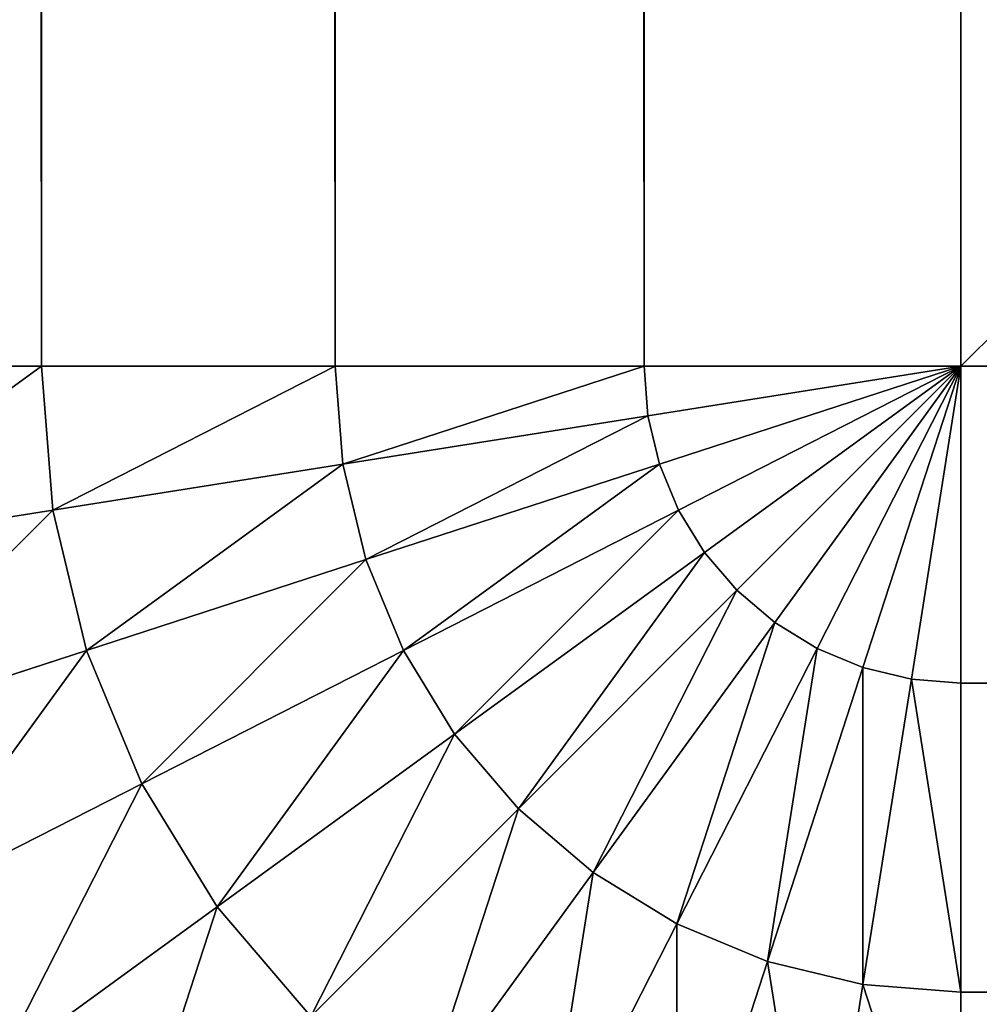
# Model space of a CAD drawing. Extents: x -750 to 1131, y -597 to 395.
# Drawn here: x -749 to -747, y -373 to -372 of the extents above; entities that cross this region are included whole.
import ezdxf

# ---------------------------------------------------------------- set-up
doc = ezdxf.new("R2010")
doc.units = 0
doc.layers.get('0').update_dxf_attribs({"color": 13, "linetype": 'CONTINUOUS'})

# ---------------------------------------------------------------- blocks, each defined once
blk = doc.blocks.new('1800X800_PVC_EDGE')
for p, q in [((151.365, 897.5, 24.3275), (151.365, 152.5, 24.3275)), ((151.365, 152.5, 0.2725), (151.365, 897.5, 0.2725)), ((151.7275, 897.5, 24.4776), (151.7275, 152.5, 24.4776)), ((151.7275, 152.5, 0.1224), (151.7275, 897.5, 0.1224)), ((152.1089, 897.5, 24.5692), (152.1089, 152.5, 24.5692)), ((152.1089, 152.5, 0.0308), (152.1089, 897.5, 0.0308)), ((152.5, 897.5), (152.5, 152.5)), ((152.5, 152.5, 24.6), (152.5, 897.5, 24.6)), ((151.365, 152.5, 0.2725), (151.0305, 152.5, 0.4775)), ((151.0305, 152.5, 24.1225), (151.365, 152.5, 24.3275)), ((151.365, 152.5, 0.2725), (151.379, 152.3225, 0.2725)), ((151.7275, 152.5, 0.1224), (151.365, 152.5, 0.2725)), ((151.365, 152.5, 24.3275), (151.7275, 152.5, 24.4776)), ((151.365, 152.5, 24.3275), (151.379, 152.3225, 24.3275)), ((151.7275, 152.5, 0.1224), (151.737, 152.3791, 0.1224)), ((152.1089, 152.5, 0.0308), (151.7275, 152.5, 0.1224)), ((151.7275, 152.5, 24.4776), (152.1089, 152.5, 24.5692)), ((151.7275, 152.5, 24.4776), (151.737, 152.3791, 24.4776)), ((152.1089, 152.5, 0.0308), (152.1137, 152.4388, 0.0308)), ((152.5, 152.5), (152.1089, 152.5, 0.0308)), ((152.1089, 152.5, 24.5692), (152.5, 152.5, 24.6)), ((152.1089, 152.5, 24.5692), (152.1137, 152.4388, 24.5692)), ((152.1137, 152.4388, 0.0308), (152.5, 152.5)), ((152.1137, 152.4388, 24.5692), (152.5, 152.5, 24.6)), ((152.1281, 152.3791, 0.0308), (152.5, 152.5)), ((152.1281, 152.3791, 24.5692), (152.5, 152.5, 24.6)), ((152.1515, 152.3225, 0.0308), (152.5, 152.5)), ((152.1515, 152.3225, 24.5692), (152.5, 152.5, 24.6)), ((152.1836, 152.2701, 0.0308), (152.5, 152.5)), ((152.1836, 152.2701, 24.5692), (152.5, 152.5, 24.6)), ((152.2235, 152.2235, 0.0308), (152.5, 152.5)), ((152.2235, 152.2235, 24.5692), (152.5, 152.5, 24.6)), ((152.2701, 152.1836, 0.0308), (152.5, 152.5)), ((152.2701, 152.1836, 24.5692), (152.5, 152.5, 24.6)), ((152.3225, 152.1515, 0.0308), (152.5, 152.5)), ((152.3225, 152.1515, 24.5692), (152.5, 152.5, 24.6)), ((152.3791, 152.1281, 0.0308), (152.5, 152.5)), ((152.3791, 152.1281, 24.5692), (152.5, 152.5, 24.6)), ((152.4388, 152.1137, 0.0308), (152.5, 152.5)), ((152.4388, 152.1137, 24.5692), (152.5, 152.5, 24.6)), ((152.5, 152.5), (1647.5, 152.5)), ((1647.5, 152.5, 24.6), (152.5, 152.5, 24.6)), ((152.5, 152.1089, 0.0308), (152.5, 152.5)), ((152.5, 152.5, 24.6), (152.5, 152.1089, 24.5692)), ((151.737, 152.3791, 0.1224), (152.1137, 152.4388, 0.0308)), ((151.737, 152.3791, 24.4776), (152.1137, 152.4388, 24.5692)), ((152.1137, 152.4388, 0.0308), (152.1281, 152.3791, 0.0308)), ((152.1137, 152.4388, 24.5692), (152.1281, 152.3791, 24.5692)), ((151.379, 152.3225, 0.2725), (151.737, 152.3791, 0.1224)), ((151.379, 152.3225, 24.3275), (151.737, 152.3791, 24.4776)), ((151.737, 152.3791, 0.1224), (151.7653, 152.2613, 0.1224)), ((151.737, 152.3791, 24.4776), (151.7653, 152.2613, 24.4776)), ((151.7653, 152.2613, 0.1224), (152.1281, 152.3791, 0.0308)), ((151.7653, 152.2613, 24.4776), (152.1281, 152.3791, 24.5692)), ((152.1281, 152.3791, 0.0308), (152.1515, 152.3225, 0.0308)), ((152.1281, 152.3791, 24.5692), (152.1515, 152.3225, 24.5692)), ((151.0486, 152.2701, 0.4775), (151.379, 152.3225, 0.2725)), ((151.0486, 152.2701, 24.1225), (151.379, 152.3225, 24.3275)), ((151.379, 152.3225, 0.2725), (151.4206, 152.1493, 0.2725)), ((151.379, 152.3225, 24.3275), (151.4206, 152.1493, 24.3275)), ((151.8117, 152.1493, 0.1224), (152.1515, 152.3225, 0.0308)), ((151.8117, 152.1493, 24.4776), (152.1515, 152.3225, 24.5692)), ((152.1515, 152.3225, 0.0308), (152.1836, 152.2701, 0.0308)), ((152.1515, 152.3225, 24.5692), (152.1836, 152.2701, 24.5692)), ((151.4206, 152.1493, 0.2725), (151.7653, 152.2613, 0.1224)), ((151.4206, 152.1493, 24.3275), (151.7653, 152.2613, 24.4776)), ((151.7653, 152.2613, 0.1224), (151.8117, 152.1493, 0.1224)), ((151.7653, 152.2613, 24.4776), (151.8117, 152.1493, 24.4776)), ((151.875, 152.0459, 0.1224), (152.1836, 152.2701, 0.0308)), ((151.875, 152.0459, 24.4776), (152.1836, 152.2701, 24.5692)), ((152.1836, 152.2701, 0.0308), (152.2235, 152.2235, 0.0308)), ((152.1836, 152.2701, 24.5692), (152.2235, 152.2235, 24.5692)), ((151.9537, 151.9537, 0.1224), (152.2235, 152.2235, 0.0308)), ((151.9537, 151.9537, 24.4776), (152.2235, 152.2235, 24.5692)), ((152.2235, 152.2235, 0.0308), (152.2701, 152.1836, 0.0308)), ((152.2235, 152.2235, 24.5692), (152.2701, 152.1836, 24.5692)), ((152.0459, 151.875, 0.1224), (152.2701, 152.1836, 0.0308)), ((152.0459, 151.875, 24.4776), (152.2701, 152.1836, 24.5692)), ((152.2701, 152.1836, 0.0308), (152.3225, 152.1515, 0.0308)), ((152.2701, 152.1836, 24.5692), (152.3225, 152.1515, 24.5692)), ((152.1493, 151.8117, 0.1224), (152.3225, 152.1515, 0.0308)), ((152.1493, 151.8117, 24.4776), (152.3225, 152.1515, 24.5692)), ((152.3225, 152.1515, 0.0308), (152.3791, 152.1281, 0.0308)), ((152.3225, 152.1515, 24.5692), (152.3791, 152.1281, 24.5692)), ((151.1025, 152.0459, 0.4775), (151.4206, 152.1493, 0.2725)), ((151.1025, 152.0459, 24.1225), (151.4206, 152.1493, 24.3275)), ((151.4206, 152.1493, 0.2725), (151.4887, 151.9847, 0.2725)), ((151.4206, 152.1493, 24.3275), (151.4887, 151.9847, 24.3275)), ((151.4887, 151.9847, 0.2725), (151.8117, 152.1493, 0.1224)), ((151.4887, 151.9847, 24.3275), (151.8117, 152.1493, 24.4776)), ((151.8117, 152.1493, 0.1224), (151.875, 152.0459, 0.1224)), ((151.8117, 152.1493, 24.4776), (151.875, 152.0459, 24.4776)), ((152.2613, 151.7653, 0.1224), (152.3791, 152.1281, 0.0308)), ((152.2613, 151.7653, 24.4776), (152.3791, 152.1281, 24.5692)), ((152.3791, 152.1281, 0.0308), (152.4388, 152.1137, 0.0308)), ((152.3791, 152.1281, 24.5692), (152.4388, 152.1137, 24.5692)), ((152.3791, 151.737, 0.1224), (152.4388, 152.1137, 0.0308)), ((152.3791, 151.737, 24.4776), (152.4388, 152.1137, 24.5692)), ((152.4388, 152.1137, 0.0308), (152.5, 152.1089, 0.0308)), ((152.4388, 152.1137, 24.5692), (152.5, 152.1089, 24.5692)), ((152.5, 151.7275, 0.1224), (152.5, 152.1089, 0.0308)), ((152.5, 152.1089, 24.5692), (1647.5, 152.1089, 24.5692)), ((152.5, 152.1089, 24.5692), (152.5, 151.7275, 24.4776)), ((1647.5, 152.1089, 0.0308), (152.5, 152.1089, 0.0308)), ((151.5818, 151.8329, 0.2725), (151.875, 152.0459, 0.1224)), ((151.5818, 151.8329, 24.3275), (151.875, 152.0459, 24.4776)), ((151.875, 152.0459, 0.1224), (151.9537, 151.9537, 0.1224)), ((151.875, 152.0459, 24.4776), (151.9537, 151.9537, 24.4776)), ((151.1907, 151.8329, 0.4775), (151.4887, 151.9847, 0.2725)), ((151.1907, 151.8329, 24.1225), (151.4887, 151.9847, 24.3275)), ((151.4887, 151.9847, 0.2725), (151.5818, 151.8329, 0.2725)), ((151.4887, 151.9847, 24.3275), (151.5818, 151.8329, 24.3275)), ((151.6975, 151.6975, 0.2725), (151.9537, 151.9537, 0.1224)), ((151.6975, 151.6975, 24.3275), (151.9537, 151.9537, 24.4776)), ((151.9537, 151.9537, 0.1224), (152.0459, 151.875, 0.1224)), ((151.9537, 151.9537, 24.4776), (152.0459, 151.875, 24.4776)), ((151.8329, 151.5818, 0.2725), (152.0459, 151.875, 0.1224)), ((151.8329, 151.5818, 24.3275), (152.0459, 151.875, 24.4776)), ((152.0459, 151.875, 0.1224), (152.1493, 151.8117, 0.1224)), ((152.0459, 151.875, 24.4776), (152.1493, 151.8117, 24.4776)), ((151.3112, 151.6363, 0.4775), (151.5818, 151.8329, 0.2725)), ((151.3112, 151.6363, 24.1225), (151.5818, 151.8329, 24.3275)), ((151.5818, 151.8329, 0.2725), (151.6975, 151.6975, 0.2725)), ((151.5818, 151.8329, 24.3275), (151.6975, 151.6975, 24.3275)), ((151.9847, 151.4887, 0.2725), (152.1493, 151.8117, 0.1224)), ((151.9847, 151.4887, 24.3275), (152.1493, 151.8117, 24.4776)), ((152.1493, 151.8117, 0.1224), (152.2613, 151.7653, 0.1224)), ((152.1493, 151.8117, 24.4776), (152.2613, 151.7653, 24.4776)), ((152.1493, 151.4206, 0.2725), (152.2613, 151.7653, 0.1224)), ((152.1493, 151.4206, 24.3275), (152.2613, 151.7653, 24.4776)), ((152.2613, 151.7653, 0.1224), (152.3791, 151.737, 0.1224)), ((152.2613, 151.7653, 24.4776), (152.3791, 151.737, 24.4776)), ((152.3225, 151.379, 0.2725), (152.3791, 151.737, 0.1224)), ((152.3225, 151.379, 24.3275), (152.3791, 151.737, 24.4776)), ((152.3791, 151.737, 0.1224), (152.5, 151.7275, 0.1224)), ((152.3791, 151.737, 24.4776), (152.5, 151.7275, 24.4776)), ((152.5, 151.365, 0.2725), (152.5, 151.7275, 0.1224)), ((152.5, 151.7275, 24.4776), (1647.5, 151.7275, 24.4776)), ((152.5, 151.7275, 24.4776), (152.5, 151.365, 24.3275)), ((1647.5, 151.7275, 0.1224), (152.5, 151.7275, 0.1224))]:
    blk.add_line(p, q)
mesh = blk.add_polyface()
corners = [(151.365, 152.5, 24.3275), (151.0305, 897.5, 24.1225), (151.0305, 152.5, 24.1225), (151.365, 897.5, 24.3275)]
mesh.append_faces([[corners[k] for k in face] for face in [(0, 1, 2), (1, 0, 3)]], dxfattribs={"vtx0": -1})
mesh = blk.add_polyface()
corners = [(151.365, 897.5, 0.2725), (151.0305, 152.5, 0.4775), (151.0305, 897.5, 0.4775), (151.365, 152.5, 0.2725)]
mesh.append_faces([[corners[k] for k in face] for face in [(0, 1, 2), (1, 0, 3)]], dxfattribs={"vtx0": -1})
mesh = blk.add_polyface()
corners = [(151.7275, 152.5, 24.4776), (151.365, 897.5, 24.3275), (151.365, 152.5, 24.3275), (151.7275, 897.5, 24.4776)]
mesh.append_faces([[corners[k] for k in face] for face in [(0, 1, 2), (1, 0, 3)]], dxfattribs={"vtx0": -1})
mesh = blk.add_polyface()
corners = [(151.7275, 897.5, 0.1224), (151.365, 152.5, 0.2725), (151.365, 897.5, 0.2725), (151.7275, 152.5, 0.1224)]
mesh.append_faces([[corners[k] for k in face] for face in [(0, 1, 2), (1, 0, 3)]], dxfattribs={"vtx0": -1})
mesh = blk.add_polyface()
corners = [(152.1089, 152.5, 24.5692), (151.7275, 897.5, 24.4776), (151.7275, 152.5, 24.4776), (152.1089, 897.5, 24.5692)]
mesh.append_faces([[corners[k] for k in face] for face in [(0, 1, 2), (1, 0, 3)]], dxfattribs={"vtx0": -1})
mesh = blk.add_polyface()
corners = [(152.1089, 897.5, 0.0308), (151.7275, 152.5, 0.1224), (151.7275, 897.5, 0.1224), (152.1089, 152.5, 0.0308)]
mesh.append_faces([[corners[k] for k in face] for face in [(0, 1, 2), (1, 0, 3)]], dxfattribs={"vtx0": -1})
mesh = blk.add_polyface()
corners = [(152.5, 152.5, 24.6), (152.1089, 897.5, 24.5692), (152.1089, 152.5, 24.5692), (152.5, 897.5, 24.6)]
mesh.append_faces([[corners[k] for k in face] for face in [(0, 1, 2), (1, 0, 3)]], dxfattribs={"vtx0": -1})
mesh = blk.add_polyface()
corners = [(152.5, 897.5), (152.1089, 152.5, 0.0308), (152.1089, 897.5, 0.0308), (152.5, 152.5)]
mesh.append_faces([[corners[k] for k in face] for face in [(0, 1, 2), (1, 0, 3)]], dxfattribs={"vtx0": -1})
mesh = blk.add_polyface()
corners = [(1647.5, 897.5), (153, 897), (152.5, 897.5), (1647, 897), (1647, 153), (152.5, 152.5), (153, 153), (1647.5, 152.5)]
mesh.append_faces([[corners[k] for k in face] for face in [(0, 1, 2), (1, 0, 3), (3, 0, 4), (5, 6, 7), (6, 2, 1), (7, 4, 0)]], dxfattribs={"vtx0": -1, "vtx1": -1})
mesh.append_faces([[corners[k] for k in face] for face in [(6, 5, 2), (7, 6, 4)]], dxfattribs={"vtx0": -1, "vtx2": -1})
mesh = blk.add_polyface()
corners = [(152.5, 152.5, 24.6), (153, 153, 24.6), (152.5, 897.5, 24.6), (1647.5, 152.5, 24.6), (1647, 153, 24.6), (1647, 897, 24.6), (153, 897, 24.6), (1647.5, 897.5, 24.6)]
mesh.append_faces([[corners[k] for k in face] for face in [(0, 1, 2), (1, 3, 4), (4, 3, 5), (2, 6, 7), (6, 2, 1), (7, 5, 3)]], dxfattribs={"vtx0": -1, "vtx1": -1})
mesh.append_faces([[corners[k] for k in face] for face in [(1, 0, 3), (7, 6, 5)]], dxfattribs={"vtx0": -1, "vtx2": -1})
mesh = blk.add_polyface()
corners = [(151.365, 152.5, 0.2725), (151.0486, 152.2701, 0.4775), (151.0305, 152.5, 0.4775), (151.379, 152.3225, 0.2725)]
mesh.append_faces([[corners[k] for k in face] for face in [(0, 1, 2), (1, 0, 3)]], dxfattribs={"vtx0": -1})
mesh = blk.add_polyface()
corners = [(151.0486, 152.2701, 24.1225), (151.365, 152.5, 24.3275), (151.0305, 152.5, 24.1225), (151.379, 152.3225, 24.3275)]
mesh.append_faces([[corners[k] for k in face] for face in [(0, 1, 2), (1, 0, 3)]], dxfattribs={"vtx0": -1})
mesh = blk.add_polyface()
corners = [(151.7275, 152.5, 0.1224), (151.379, 152.3225, 0.2725), (151.365, 152.5, 0.2725), (151.737, 152.3791, 0.1224)]
mesh.append_faces([[corners[k] for k in face] for face in [(0, 1, 2), (1, 0, 3)]], dxfattribs={"vtx0": -1})
mesh = blk.add_polyface()
corners = [(151.379, 152.3225, 24.3275), (151.7275, 152.5, 24.4776), (151.365, 152.5, 24.3275), (151.737, 152.3791, 24.4776)]
mesh.append_faces([[corners[k] for k in face] for face in [(0, 1, 2), (1, 0, 3)]], dxfattribs={"vtx0": -1})
mesh = blk.add_polyface()
corners = [(152.1089, 152.5, 0.0308), (151.737, 152.3791, 0.1224), (151.7275, 152.5, 0.1224), (152.1137, 152.4388, 0.0308)]
mesh.append_faces([[corners[k] for k in face] for face in [(0, 1, 2), (1, 0, 3)]], dxfattribs={"vtx0": -1})
mesh = blk.add_polyface()
corners = [(151.737, 152.3791, 24.4776), (152.1089, 152.5, 24.5692), (151.7275, 152.5, 24.4776), (152.1137, 152.4388, 24.5692)]
mesh.append_faces([[corners[k] for k in face] for face in [(0, 1, 2), (1, 0, 3)]], dxfattribs={"vtx0": -1})
mesh = blk.add_polyface()
corners = [(152.5, 152.5), (152.1137, 152.4388, 0.0308), (152.1089, 152.5, 0.0308)]
mesh.append_faces([[corners[k] for k in face] for face in [(0, 1, 2)]])
mesh = blk.add_polyface()
corners = [(152.5, 152.5, 24.6), (152.1089, 152.5, 24.5692), (152.1137, 152.4388, 24.5692)]
mesh.append_faces([[corners[k] for k in face] for face in [(0, 1, 2)]])
mesh = blk.add_polyface()
corners = [(152.5, 152.5), (152.1281, 152.3791, 0.0308), (152.1137, 152.4388, 0.0308)]
mesh.append_faces([[corners[k] for k in face] for face in [(0, 1, 2)]])
mesh = blk.add_polyface()
corners = [(152.5, 152.5, 24.6), (152.1137, 152.4388, 24.5692), (152.1281, 152.3791, 24.5692)]
mesh.append_faces([[corners[k] for k in face] for face in [(0, 1, 2)]])
mesh = blk.add_polyface()
corners = [(152.5, 152.5), (152.1515, 152.3225, 0.0308), (152.1281, 152.3791, 0.0308)]
mesh.append_faces([[corners[k] for k in face] for face in [(0, 1, 2)]])
mesh = blk.add_polyface()
corners = [(152.5, 152.5, 24.6), (152.1281, 152.3791, 24.5692), (152.1515, 152.3225, 24.5692)]
mesh.append_faces([[corners[k] for k in face] for face in [(0, 1, 2)]])
mesh = blk.add_polyface()
corners = [(152.5, 152.5), (152.1836, 152.2701, 0.0308), (152.1515, 152.3225, 0.0308)]
mesh.append_faces([[corners[k] for k in face] for face in [(0, 1, 2)]])
mesh = blk.add_polyface()
corners = [(152.5, 152.5, 24.6), (152.1515, 152.3225, 24.5692), (152.1836, 152.2701, 24.5692)]
mesh.append_faces([[corners[k] for k in face] for face in [(0, 1, 2)]])
mesh = blk.add_polyface()
corners = [(152.5, 152.5), (152.2235, 152.2235, 0.0308), (152.1836, 152.2701, 0.0308)]
mesh.append_faces([[corners[k] for k in face] for face in [(0, 1, 2)]])
mesh = blk.add_polyface()
corners = [(152.5, 152.5, 24.6), (152.1836, 152.2701, 24.5692), (152.2235, 152.2235, 24.5692)]
mesh.append_faces([[corners[k] for k in face] for face in [(0, 1, 2)]])
mesh = blk.add_polyface()
corners = [(152.5, 152.5), (152.2701, 152.1836, 0.0308), (152.2235, 152.2235, 0.0308)]
mesh.append_faces([[corners[k] for k in face] for face in [(0, 1, 2)]])
mesh = blk.add_polyface()
corners = [(152.5, 152.5, 24.6), (152.2235, 152.2235, 24.5692), (152.2701, 152.1836, 24.5692)]
mesh.append_faces([[corners[k] for k in face] for face in [(0, 1, 2)]])
mesh = blk.add_polyface()
corners = [(152.5, 152.5), (152.3225, 152.1515, 0.0308), (152.2701, 152.1836, 0.0308)]
mesh.append_faces([[corners[k] for k in face] for face in [(0, 1, 2)]])
mesh = blk.add_polyface()
corners = [(152.5, 152.5, 24.6), (152.2701, 152.1836, 24.5692), (152.3225, 152.1515, 24.5692)]
mesh.append_faces([[corners[k] for k in face] for face in [(0, 1, 2)]])
mesh = blk.add_polyface()
corners = [(152.5, 152.5), (152.3791, 152.1281, 0.0308), (152.3225, 152.1515, 0.0308)]
mesh.append_faces([[corners[k] for k in face] for face in [(0, 1, 2)]])
mesh = blk.add_polyface()
corners = [(152.5, 152.5, 24.6), (152.3225, 152.1515, 24.5692), (152.3791, 152.1281, 24.5692)]
mesh.append_faces([[corners[k] for k in face] for face in [(0, 1, 2)]])
mesh = blk.add_polyface()
corners = [(152.5, 152.5), (152.4388, 152.1137, 0.0308), (152.3791, 152.1281, 0.0308)]
mesh.append_faces([[corners[k] for k in face] for face in [(0, 1, 2)]])
mesh = blk.add_polyface()
corners = [(152.5, 152.5, 24.6), (152.3791, 152.1281, 24.5692), (152.4388, 152.1137, 24.5692)]
mesh.append_faces([[corners[k] for k in face] for face in [(0, 1, 2)]])
mesh = blk.add_polyface()
corners = [(152.5, 152.1089, 0.0308), (152.4388, 152.1137, 0.0308), (152.5, 152.5)]
mesh.append_faces([[corners[k] for k in face] for face in [(0, 1, 2)]])
mesh = blk.add_polyface()
corners = [(152.5, 152.5, 24.6), (152.4388, 152.1137, 24.5692), (152.5, 152.1089, 24.5692)]
mesh.append_faces([[corners[k] for k in face] for face in [(0, 1, 2)]])
mesh = blk.add_polyface()
corners = [(1647.5, 152.1089, 24.5692), (152.5, 152.5, 24.6), (152.5, 152.1089, 24.5692), (1647.5, 152.5, 24.6)]
mesh.append_faces([[corners[k] for k in face] for face in [(0, 1, 2), (1, 0, 3)]], dxfattribs={"vtx0": -1})
mesh = blk.add_polyface()
corners = [(1647.5, 152.5), (152.5, 152.1089, 0.0308), (152.5, 152.5), (1647.5, 152.1089, 0.0308)]
mesh.append_faces([[corners[k] for k in face] for face in [(0, 1, 2), (1, 0, 3)]], dxfattribs={"vtx0": -1})
mesh = blk.add_polyface()
corners = [(152.1137, 152.4388, 0.0308), (151.7653, 152.2613, 0.1224), (151.737, 152.3791, 0.1224), (152.1281, 152.3791, 0.0308)]
mesh.append_faces([[corners[k] for k in face] for face in [(0, 1, 2), (1, 0, 3)]], dxfattribs={"vtx0": -1})
mesh = blk.add_polyface()
corners = [(151.7653, 152.2613, 24.4776), (152.1137, 152.4388, 24.5692), (151.737, 152.3791, 24.4776), (152.1281, 152.3791, 24.5692)]
mesh.append_faces([[corners[k] for k in face] for face in [(0, 1, 2), (1, 0, 3)]], dxfattribs={"vtx0": -1})
mesh = blk.add_polyface()
corners = [(151.737, 152.3791, 0.1224), (151.4206, 152.1493, 0.2725), (151.379, 152.3225, 0.2725), (151.7653, 152.2613, 0.1224)]
mesh.append_faces([[corners[k] for k in face] for face in [(0, 1, 2), (1, 0, 3)]], dxfattribs={"vtx0": -1})
mesh = blk.add_polyface()
corners = [(151.4206, 152.1493, 24.3275), (151.737, 152.3791, 24.4776), (151.379, 152.3225, 24.3275), (151.7653, 152.2613, 24.4776)]
mesh.append_faces([[corners[k] for k in face] for face in [(0, 1, 2), (1, 0, 3)]], dxfattribs={"vtx0": -1})
mesh = blk.add_polyface()
corners = [(152.1281, 152.3791, 0.0308), (151.8117, 152.1493, 0.1224), (151.7653, 152.2613, 0.1224), (152.1515, 152.3225, 0.0308)]
mesh.append_faces([[corners[k] for k in face] for face in [(0, 1, 2), (1, 0, 3)]], dxfattribs={"vtx0": -1})
mesh = blk.add_polyface()
corners = [(151.8117, 152.1493, 24.4776), (152.1281, 152.3791, 24.5692), (151.7653, 152.2613, 24.4776), (152.1515, 152.3225, 24.5692)]
mesh.append_faces([[corners[k] for k in face] for face in [(0, 1, 2), (1, 0, 3)]], dxfattribs={"vtx0": -1})
mesh = blk.add_polyface()
corners = [(151.379, 152.3225, 0.2725), (151.1025, 152.0459, 0.4775), (151.0486, 152.2701, 0.4775), (151.4206, 152.1493, 0.2725)]
mesh.append_faces([[corners[k] for k in face] for face in [(0, 1, 2), (1, 0, 3)]], dxfattribs={"vtx0": -1})
mesh = blk.add_polyface()
corners = [(151.1025, 152.0459, 24.1225), (151.379, 152.3225, 24.3275), (151.0486, 152.2701, 24.1225), (151.4206, 152.1493, 24.3275)]
mesh.append_faces([[corners[k] for k in face] for face in [(0, 1, 2), (1, 0, 3)]], dxfattribs={"vtx0": -1})
mesh = blk.add_polyface()
corners = [(152.1515, 152.3225, 0.0308), (151.875, 152.0459, 0.1224), (151.8117, 152.1493, 0.1224), (152.1836, 152.2701, 0.0308)]
mesh.append_faces([[corners[k] for k in face] for face in [(0, 1, 2), (1, 0, 3)]], dxfattribs={"vtx0": -1})
mesh = blk.add_polyface()
corners = [(151.875, 152.0459, 24.4776), (152.1515, 152.3225, 24.5692), (151.8117, 152.1493, 24.4776), (152.1836, 152.2701, 24.5692)]
mesh.append_faces([[corners[k] for k in face] for face in [(0, 1, 2), (1, 0, 3)]], dxfattribs={"vtx0": -1})
mesh = blk.add_polyface()
corners = [(151.7653, 152.2613, 0.1224), (151.4887, 151.9847, 0.2725), (151.4206, 152.1493, 0.2725), (151.8117, 152.1493, 0.1224)]
mesh.append_faces([[corners[k] for k in face] for face in [(0, 1, 2), (1, 0, 3)]], dxfattribs={"vtx0": -1})
mesh = blk.add_polyface()
corners = [(151.4887, 151.9847, 24.3275), (151.7653, 152.2613, 24.4776), (151.4206, 152.1493, 24.3275), (151.8117, 152.1493, 24.4776)]
mesh.append_faces([[corners[k] for k in face] for face in [(0, 1, 2), (1, 0, 3)]], dxfattribs={"vtx0": -1})
mesh = blk.add_polyface()
corners = [(152.1836, 152.2701, 0.0308), (151.9537, 151.9537, 0.1224), (151.875, 152.0459, 0.1224), (152.2235, 152.2235, 0.0308)]
mesh.append_faces([[corners[k] for k in face] for face in [(0, 1, 2), (1, 0, 3)]], dxfattribs={"vtx0": -1})
mesh = blk.add_polyface()
corners = [(151.9537, 151.9537, 24.4776), (152.1836, 152.2701, 24.5692), (151.875, 152.0459, 24.4776), (152.2235, 152.2235, 24.5692)]
mesh.append_faces([[corners[k] for k in face] for face in [(0, 1, 2), (1, 0, 3)]], dxfattribs={"vtx0": -1})
mesh = blk.add_polyface()
corners = [(152.2235, 152.2235, 0.0308), (152.0459, 151.875, 0.1224), (151.9537, 151.9537, 0.1224), (152.2701, 152.1836, 0.0308)]
mesh.append_faces([[corners[k] for k in face] for face in [(0, 1, 2), (1, 0, 3)]], dxfattribs={"vtx0": -1})
mesh = blk.add_polyface()
corners = [(152.0459, 151.875, 24.4776), (152.2235, 152.2235, 24.5692), (151.9537, 151.9537, 24.4776), (152.2701, 152.1836, 24.5692)]
mesh.append_faces([[corners[k] for k in face] for face in [(0, 1, 2), (1, 0, 3)]], dxfattribs={"vtx0": -1})
mesh = blk.add_polyface()
corners = [(152.2701, 152.1836, 0.0308), (152.1493, 151.8117, 0.1224), (152.0459, 151.875, 0.1224), (152.3225, 152.1515, 0.0308)]
mesh.append_faces([[corners[k] for k in face] for face in [(0, 1, 2), (1, 0, 3)]], dxfattribs={"vtx0": -1})
mesh = blk.add_polyface()
corners = [(152.1493, 151.8117, 24.4776), (152.2701, 152.1836, 24.5692), (152.0459, 151.875, 24.4776), (152.3225, 152.1515, 24.5692)]
mesh.append_faces([[corners[k] for k in face] for face in [(0, 1, 2), (1, 0, 3)]], dxfattribs={"vtx0": -1})
mesh = blk.add_polyface()
corners = [(152.3225, 152.1515, 0.0308), (152.2613, 151.7653, 0.1224), (152.1493, 151.8117, 0.1224), (152.3791, 152.1281, 0.0308)]
mesh.append_faces([[corners[k] for k in face] for face in [(0, 1, 2), (1, 0, 3)]], dxfattribs={"vtx0": -1})
mesh = blk.add_polyface()
corners = [(152.2613, 151.7653, 24.4776), (152.3225, 152.1515, 24.5692), (152.1493, 151.8117, 24.4776), (152.3791, 152.1281, 24.5692)]
mesh.append_faces([[corners[k] for k in face] for face in [(0, 1, 2), (1, 0, 3)]], dxfattribs={"vtx0": -1})
mesh = blk.add_polyface()
corners = [(151.4206, 152.1493, 0.2725), (151.1907, 151.8329, 0.4775), (151.1025, 152.0459, 0.4775), (151.4887, 151.9847, 0.2725)]
mesh.append_faces([[corners[k] for k in face] for face in [(0, 1, 2), (1, 0, 3)]], dxfattribs={"vtx0": -1})
mesh = blk.add_polyface()
corners = [(151.1907, 151.8329, 24.1225), (151.4206, 152.1493, 24.3275), (151.1025, 152.0459, 24.1225), (151.4887, 151.9847, 24.3275)]
mesh.append_faces([[corners[k] for k in face] for face in [(0, 1, 2), (1, 0, 3)]], dxfattribs={"vtx0": -1})
mesh = blk.add_polyface()
corners = [(151.8117, 152.1493, 0.1224), (151.5818, 151.8329, 0.2725), (151.4887, 151.9847, 0.2725), (151.875, 152.0459, 0.1224)]
mesh.append_faces([[corners[k] for k in face] for face in [(0, 1, 2), (1, 0, 3)]], dxfattribs={"vtx0": -1})
mesh = blk.add_polyface()
corners = [(151.5818, 151.8329, 24.3275), (151.8117, 152.1493, 24.4776), (151.4887, 151.9847, 24.3275), (151.875, 152.0459, 24.4776)]
mesh.append_faces([[corners[k] for k in face] for face in [(0, 1, 2), (1, 0, 3)]], dxfattribs={"vtx0": -1})
mesh = blk.add_polyface()
corners = [(152.3791, 152.1281, 0.0308), (152.3791, 151.737, 0.1224), (152.2613, 151.7653, 0.1224), (152.4388, 152.1137, 0.0308)]
mesh.append_faces([[corners[k] for k in face] for face in [(0, 1, 2), (1, 0, 3)]], dxfattribs={"vtx0": -1})
mesh = blk.add_polyface()
corners = [(152.3791, 151.737, 24.4776), (152.3791, 152.1281, 24.5692), (152.2613, 151.7653, 24.4776), (152.4388, 152.1137, 24.5692)]
mesh.append_faces([[corners[k] for k in face] for face in [(0, 1, 2), (1, 0, 3)]], dxfattribs={"vtx0": -1})
mesh = blk.add_polyface()
corners = [(152.4388, 152.1137, 0.0308), (152.5, 151.7275, 0.1224), (152.3791, 151.737, 0.1224), (152.5, 152.1089, 0.0308)]
mesh.append_faces([[corners[k] for k in face] for face in [(0, 1, 2), (1, 0, 3)]], dxfattribs={"vtx0": -1})
mesh = blk.add_polyface()
corners = [(152.5, 151.7275, 24.4776), (152.4388, 152.1137, 24.5692), (152.3791, 151.737, 24.4776), (152.5, 152.1089, 24.5692)]
mesh.append_faces([[corners[k] for k in face] for face in [(0, 1, 2), (1, 0, 3)]], dxfattribs={"vtx0": -1})
mesh = blk.add_polyface()
corners = [(1647.5, 151.7275, 24.4776), (152.5, 152.1089, 24.5692), (152.5, 151.7275, 24.4776), (1647.5, 152.1089, 24.5692)]
mesh.append_faces([[corners[k] for k in face] for face in [(0, 1, 2), (1, 0, 3)]], dxfattribs={"vtx0": -1})
mesh = blk.add_polyface()
corners = [(1647.5, 152.1089, 0.0308), (152.5, 151.7275, 0.1224), (152.5, 152.1089, 0.0308), (1647.5, 151.7275, 0.1224)]
mesh.append_faces([[corners[k] for k in face] for face in [(0, 1, 2), (1, 0, 3)]], dxfattribs={"vtx0": -1})
mesh = blk.add_polyface()
corners = [(151.875, 152.0459, 0.1224), (151.6975, 151.6975, 0.2725), (151.5818, 151.8329, 0.2725), (151.9537, 151.9537, 0.1224)]
mesh.append_faces([[corners[k] for k in face] for face in [(0, 1, 2), (1, 0, 3)]], dxfattribs={"vtx0": -1})
mesh = blk.add_polyface()
corners = [(151.6975, 151.6975, 24.3275), (151.875, 152.0459, 24.4776), (151.5818, 151.8329, 24.3275), (151.9537, 151.9537, 24.4776)]
mesh.append_faces([[corners[k] for k in face] for face in [(0, 1, 2), (1, 0, 3)]], dxfattribs={"vtx0": -1})
mesh = blk.add_polyface()
corners = [(151.4887, 151.9847, 0.2725), (151.3112, 151.6363, 0.4775), (151.1907, 151.8329, 0.4775), (151.5818, 151.8329, 0.2725)]
mesh.append_faces([[corners[k] for k in face] for face in [(0, 1, 2), (1, 0, 3)]], dxfattribs={"vtx0": -1})
mesh = blk.add_polyface()
corners = [(151.3112, 151.6363, 24.1225), (151.4887, 151.9847, 24.3275), (151.1907, 151.8329, 24.1225), (151.5818, 151.8329, 24.3275)]
mesh.append_faces([[corners[k] for k in face] for face in [(0, 1, 2), (1, 0, 3)]], dxfattribs={"vtx0": -1})
mesh = blk.add_polyface()
corners = [(151.9537, 151.9537, 0.1224), (151.8329, 151.5818, 0.2725), (151.6975, 151.6975, 0.2725), (152.0459, 151.875, 0.1224)]
mesh.append_faces([[corners[k] for k in face] for face in [(0, 1, 2), (1, 0, 3)]], dxfattribs={"vtx0": -1})
mesh = blk.add_polyface()
corners = [(151.8329, 151.5818, 24.3275), (151.9537, 151.9537, 24.4776), (151.6975, 151.6975, 24.3275), (152.0459, 151.875, 24.4776)]
mesh.append_faces([[corners[k] for k in face] for face in [(0, 1, 2), (1, 0, 3)]], dxfattribs={"vtx0": -1})
mesh = blk.add_polyface()
corners = [(152.0459, 151.875, 0.1224), (151.9847, 151.4887, 0.2725), (151.8329, 151.5818, 0.2725), (152.1493, 151.8117, 0.1224)]
mesh.append_faces([[corners[k] for k in face] for face in [(0, 1, 2), (1, 0, 3)]], dxfattribs={"vtx0": -1})
mesh = blk.add_polyface()
corners = [(151.9847, 151.4887, 24.3275), (152.0459, 151.875, 24.4776), (151.8329, 151.5818, 24.3275), (152.1493, 151.8117, 24.4776)]
mesh.append_faces([[corners[k] for k in face] for face in [(0, 1, 2), (1, 0, 3)]], dxfattribs={"vtx0": -1})
mesh = blk.add_polyface()
corners = [(151.5818, 151.8329, 0.2725), (151.4609, 151.4609, 0.4775), (151.3112, 151.6363, 0.4775), (151.6975, 151.6975, 0.2725)]
mesh.append_faces([[corners[k] for k in face] for face in [(0, 1, 2), (1, 0, 3)]], dxfattribs={"vtx0": -1})
mesh = blk.add_polyface()
corners = [(151.4609, 151.4609, 24.1225), (151.5818, 151.8329, 24.3275), (151.3112, 151.6363, 24.1225), (151.6975, 151.6975, 24.3275)]
mesh.append_faces([[corners[k] for k in face] for face in [(0, 1, 2), (1, 0, 3)]], dxfattribs={"vtx0": -1})
mesh = blk.add_polyface()
corners = [(152.1493, 151.8117, 0.1224), (152.1493, 151.4206, 0.2725), (151.9847, 151.4887, 0.2725), (152.2613, 151.7653, 0.1224)]
mesh.append_faces([[corners[k] for k in face] for face in [(0, 1, 2), (1, 0, 3)]], dxfattribs={"vtx0": -1})
mesh = blk.add_polyface()
corners = [(152.1493, 151.4206, 24.3275), (152.1493, 151.8117, 24.4776), (151.9847, 151.4887, 24.3275), (152.2613, 151.7653, 24.4776)]
mesh.append_faces([[corners[k] for k in face] for face in [(0, 1, 2), (1, 0, 3)]], dxfattribs={"vtx0": -1})
mesh = blk.add_polyface()
corners = [(152.2613, 151.7653, 0.1224), (152.3225, 151.379, 0.2725), (152.1493, 151.4206, 0.2725), (152.3791, 151.737, 0.1224)]
mesh.append_faces([[corners[k] for k in face] for face in [(0, 1, 2), (1, 0, 3)]], dxfattribs={"vtx0": -1})
mesh = blk.add_polyface()
corners = [(152.3225, 151.379, 24.3275), (152.2613, 151.7653, 24.4776), (152.1493, 151.4206, 24.3275), (152.3791, 151.737, 24.4776)]
mesh.append_faces([[corners[k] for k in face] for face in [(0, 1, 2), (1, 0, 3)]], dxfattribs={"vtx0": -1})
mesh = blk.add_polyface()
corners = [(152.3791, 151.737, 0.1224), (152.5, 151.365, 0.2725), (152.3225, 151.379, 0.2725), (152.5, 151.7275, 0.1224)]
mesh.append_faces([[corners[k] for k in face] for face in [(0, 1, 2), (1, 0, 3)]], dxfattribs={"vtx0": -1})
mesh = blk.add_polyface()
corners = [(152.5, 151.365, 24.3275), (152.3791, 151.737, 24.4776), (152.3225, 151.379, 24.3275), (152.5, 151.7275, 24.4776)]
mesh.append_faces([[corners[k] for k in face] for face in [(0, 1, 2), (1, 0, 3)]], dxfattribs={"vtx0": -1})
mesh = blk.add_polyface()
corners = [(1647.5, 151.365, 24.3275), (152.5, 151.7275, 24.4776), (152.5, 151.365, 24.3275), (1647.5, 151.7275, 24.4776)]
mesh.append_faces([[corners[k] for k in face] for face in [(0, 1, 2), (1, 0, 3)]], dxfattribs={"vtx0": -1})
mesh = blk.add_polyface()
corners = [(1647.5, 151.7275, 0.1224), (152.5, 151.365, 0.2725), (152.5, 151.7275, 0.1224), (1647.5, 151.365, 0.2725)]
mesh.append_faces([[corners[k] for k in face] for face in [(0, 1, 2), (1, 0, 3)]], dxfattribs={"vtx0": -1})
blk = doc.blocks.new('1800X1800X700_WORSTATION_P')
at = {"color": 7}
blk.add_blockref('1800X800_PVC_EDGE', (-5, -5, 0.2), dxfattribs=at)
blk = doc.blocks.new('GROUP_10')
at = {"rotation": 270}
blk.add_blockref('1800X1800X700_WORSTATION_P', (-118.906, 1770.513, 40), dxfattribs=at)
blk = doc.blocks.new('COMPONENT_1')
blk.add_blockref('GROUP_10', (48.9, 24.487, 649.9979))

msp = doc.modelspace()

# ---------------------------------------------------------------- block references
at = {"rotation": 90}
msp.add_blockref('COMPONENT_1', (900, -449.994), dxfattribs=at)

doc.saveas('drawing.dxf')
